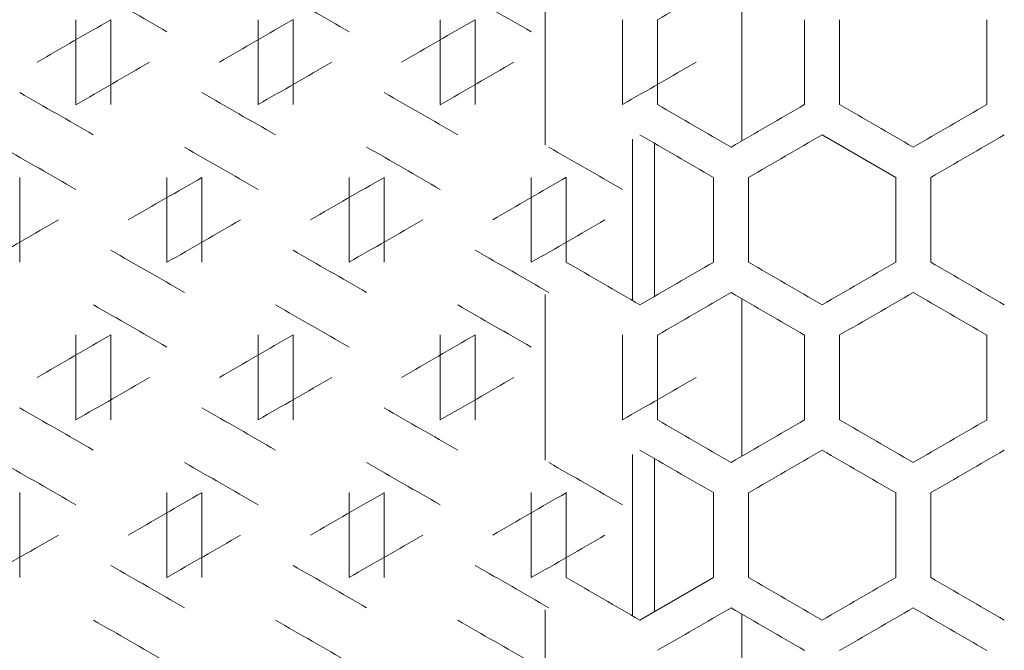
# Model space of a CAD drawing. Units: millimetres. Extents: x -512 to 2805, y -2216 to 1048.
# Drawn here: x 2316 to 2451, y 462 to 548 of the extents above; entities that cross this region are included whole.
import ezdxf

# ---------------------------------------------------------------- set-up
doc = ezdxf.new("R2010")
doc.units = ezdxf.units.MM

# ---------------------------------------------------------------- blocks, each defined once
blk = doc.blocks.new('A$C0C4C2EAF')
at = {"color": 0, "linetype": 'Continuous', "lineweight": 0, "extrusion": (-1.05112e-16, 1, -2.22045e-16)}
for p, q in [((-13.5, 525.34), (-13.5, 548.09)), ((13.5, 547.51), (13.5, 525.92)), ((-77.9, 542.55), (-77.9, 530.89)), ((-73.1, 530.89), (-73.1, 542.55)), ((-52.9, 542.55), (-52.9, 530.89)), ((-48.1, 530.89), (-48.1, 542.55)), ((-27.9, 542.55), (-27.9, 530.89)), ((-23.1, 530.89), (-23.1, 542.55)), ((-2.9, 542.55), (-2.9, 530.89)), ((1.9, 530.89), (1.9, 542.55)), ((22.1, 542.55), (22.1, 530.89)), ((26.9, 530.89), (26.9, 542.55)), ((47.1, 542.55), (47.1, 530.89)), ((-1.5, 526.15), (-1.5, 503.98)), ((1.5, 504.56), (1.5, 525.57)), ((34.6, 520.9), (24.5, 526.73)), ((-85.6, 509.24), (-85.6, 520.9)), ((-65.4, 520.9), (-65.4, 509.24)), ((-60.6, 509.24), (-60.6, 520.9)), ((-40.4, 520.9), (-40.4, 509.24)), ((-35.6, 509.24), (-35.6, 520.9)), ((-15.4, 520.9), (-15.4, 509.24)), ((-10.6, 509.24), (-10.6, 520.9)), ((9.6, 520.9), (9.6, 509.24)), ((14.4, 509.24), (14.4, 520.9)), ((34.6, 520.9), (34.6, 509.24)), ((39.4, 509.24), (39.4, 520.9)), ((-13.5, 482.04), (-13.5, 504.79)), ((13.5, 504.21), (13.5, 482.62)), ((-77.9, 499.25), (-77.9, 487.58)), ((-73.1, 487.58), (-73.1, 499.25)), ((-52.9, 499.25), (-52.9, 487.58)), ((-48.1, 487.58), (-48.1, 499.25)), ((-27.9, 499.25), (-27.9, 487.58)), ((-23.1, 487.58), (-23.1, 499.25)), ((-2.9, 499.25), (-2.9, 487.58)), ((1.9, 487.58), (1.9, 499.25)), ((22.1, 499.25), (22.1, 487.58)), ((26.9, 487.58), (26.9, 499.25)), ((47.1, 499.25), (47.1, 487.58)), ((-1.5, 482.85), (-1.5, 460.68)), ((1.5, 461.26), (1.5, 482.27)), ((-85.6, 465.93), (-85.6, 477.6)), ((-65.4, 477.6), (-65.4, 465.93)), ((-60.6, 465.93), (-60.6, 477.6)), ((-40.4, 477.6), (-40.4, 465.93)), ((-35.6, 465.93), (-35.6, 477.6)), ((-15.4, 477.6), (-15.4, 465.93)), ((-10.6, 465.93), (-10.6, 477.6)), ((9.6, 477.6), (9.6, 465.93)), ((14.4, 465.93), (14.4, 477.6)), ((34.6, 477.6), (34.6, 465.93)), ((39.4, 465.93), (39.4, 477.6)), ((-0.5, 460.1), (9.6, 465.93)), ((-13.5, 438.74), (-13.5, 461.49)), ((13.5, 460.91), (13.5, 439.32))]:
    blk.add_line(p, q, dxfattribs=at)
at = {"color": 0, "linetype": 'Continuous', "lineweight": 0, "extrusion": (-2.14186e-08, 3.7098e-08, 1)}
blk.add_ellipse((-0.5, 541.16), major_axis=(3608.69, 2083.48), ratio=0.000001, start_param=-1.570131, end_param=-1.567332, dxfattribs=at)
at = {"color": 0, "linetype": 'Continuous', "lineweight": 0, "extrusion": (-1.71245e-07, -2.96605e-07, -1)}
blk.add_ellipse((-0.51, 503.41), major_axis=(-3607.81, 2082.97), ratio=0.000001, start_param=1.55001, end_param=1.55281, dxfattribs=at)
at = {"color": 0, "linetype": 'Continuous', "lineweight": 0, "extrusion": (-1.18502e-07, -2.05251e-07, -1)}
blk.add_ellipse((-0.5, 517.84), major_axis=(-3608.28, 2083.24), ratio=0.000001, start_param=1.55694, end_param=1.559739, dxfattribs=at)
at = {"color": 0, "linetype": 'Continuous', "lineweight": 0, "extrusion": (-2.34315e-08, -4.05845e-08, 1)}
blk.add_ellipse((-0.5, 532.27), major_axis=(-3608.57, 2083.41), ratio=0.000001, start_param=1.563869, end_param=1.566668, dxfattribs=at)
at = {"color": 0, "linetype": 'Continuous', "lineweight": 0, "extrusion": (-2.31999e-07, 4.01835e-07, -1)}
blk.add_ellipse((-0.51, 584.46), major_axis=(3608.07, 2083.12), ratio=0.000001, start_param=1.590917, end_param=1.593717, dxfattribs=at)
at = {"color": 0, "linetype": 'Continuous', "lineweight": 0, "extrusion": (-5.26443e-08, 9.11826e-08, 1)}
blk.add_ellipse((-0.5, 570.03), major_axis=(3608.45, 2083.34), ratio=0.000001, start_param=1.583987, end_param=1.586787, dxfattribs=at)
at = {"color": 0, "linetype": 'Continuous', "lineweight": 0, "extrusion": (-1.3117e-07, 2.27192e-07, -1)}
blk.add_ellipse((-0.5, 555.6), major_axis=(3608.66, 2083.46), ratio=0.000001, start_param=1.577059, end_param=1.579858, dxfattribs=at)
at = {"color": 0, "linetype": 'Continuous', "lineweight": 0, "extrusion": (7.11683e-07, -1.23267e-06, 1)}
blk.add_ellipse((-0.51, 575.56), major_axis=(-3607.76, -2082.94), ratio=0.000001, start_param=1.549345, end_param=1.552145, dxfattribs=at)
at = {"color": 0, "linetype": 'Continuous', "lineweight": 0, "extrusion": (4.58296e-08, -7.93792e-08, 1)}
blk.add_ellipse((-0.5, 561.14), major_axis=(-3608.24, -2083.22), ratio=0.000001, start_param=1.556275, end_param=1.559074, dxfattribs=at)
at = {"color": 0, "linetype": 'Continuous', "lineweight": 0, "extrusion": (1.35914e-08, -2.35409e-08, 1)}
blk.add_ellipse((-0.5, 546.7), major_axis=(-3608.55, -2083.4), ratio=0.000001, start_param=1.563203, end_param=1.566002, dxfattribs=at)
at = {"color": 0, "linetype": 'Continuous', "lineweight": 0, "extrusion": (7.07651e-09, -1.22569e-08, -1)}
blk.add_ellipse((-0.5, 532.27), major_axis=(-3608.69, -2083.48), ratio=0.000001, start_param=1.570131, end_param=1.57293, dxfattribs=at)
at = {"color": 0, "linetype": 'Continuous', "lineweight": 0, "extrusion": (2.10408e-07, 3.64437e-07, 1)}
blk.add_ellipse((-0.51, 483.43), major_axis=(3608.02, -2083.09), ratio=0.000001, start_param=1.591582, end_param=1.594382, dxfattribs=at)
at = {"color": 0, "linetype": 'Continuous', "lineweight": 0, "extrusion": (3.93997e-08, 6.82422e-08, -1)}
blk.add_ellipse((-0.5, 497.86), major_axis=(3608.42, -2083.32), ratio=0.000001, start_param=1.584653, end_param=1.587452, dxfattribs=at)
at = {"color": 0, "linetype": 'Continuous', "lineweight": 0, "extrusion": (6.62053e-08, 1.14671e-07, -1)}
blk.add_ellipse((-0.5, 512.3), major_axis=(3608.64, -2083.45), ratio=0.000001, start_param=1.577724, end_param=1.580523, dxfattribs=at)
at = {"color": 0, "linetype": 'Continuous', "lineweight": 0, "extrusion": (-1.47388e-08, -2.55284e-08, 1)}
blk.add_ellipse((-0.5, 532.27), major_axis=(-3608.69, 2083.48), ratio=0.000001, start_param=-1.57426, end_param=-1.571461, dxfattribs=at)
at = {"color": 0, "linetype": 'Continuous', "lineweight": 0, "extrusion": (2.21477e-08, -3.8361e-08, -1)}
blk.add_ellipse((-0.5, 517.84), major_axis=(-3608.66, -2083.46), ratio=0.000001, start_param=-1.577059, end_param=-1.57426, dxfattribs=at)
at = {"color": 0, "linetype": 'Continuous', "lineweight": 0, "extrusion": (-6.52598e-08, -1.13033e-07, 1)}
blk.add_ellipse((-0.5, 546.7), major_axis=(-3608.55, 2083.4), ratio=0.000001, start_param=-1.581188, end_param=-1.578389, dxfattribs=at)
at = {"color": 0, "linetype": 'Continuous', "lineweight": 0, "extrusion": (3.23702e-08, -5.60668e-08, -1)}
blk.add_ellipse((-0.5, 503.41), major_axis=(-3608.45, -2083.34), ratio=0.000001, start_param=-1.583987, end_param=-1.581188, dxfattribs=at)
at = {"color": 0, "linetype": 'Continuous', "lineweight": 0}
blk.add_ellipse((-0.5, 526.73), major_axis=(3608.69, -2083.48), ratio=0.000001, start_param=-1.570796, end_param=-1.567998, dxfattribs=at)
at = {"color": 0, "linetype": 'Continuous', "lineweight": 0, "extrusion": (-5.44751e-08, 9.43537e-08, 1)}
blk.add_ellipse((-0.5, 512.3), major_axis=(3608.64, 2083.45), ratio=0.000001, start_param=-1.566667, end_param=-1.563869, dxfattribs=at)
at = {"color": 0, "linetype": 'Continuous', "lineweight": 0, "extrusion": (-2.73859e-08, 4.74337e-08, -1)}
blk.add_ellipse((-0.5, 497.86), major_axis=(3608.42, 2083.32), ratio=0.000001, start_param=-1.559739, end_param=-1.55694, dxfattribs=at)
at = {"color": 0, "linetype": 'Continuous', "lineweight": 0, "extrusion": (-1.50331e-07, -2.60382e-07, 1)}
blk.add_ellipse((-0.52, 474.55), major_axis=(-3607.51, 2082.8), ratio=0.000001, start_param=1.546545, end_param=1.549345, dxfattribs=at)
at = {"color": 0, "linetype": 'Continuous', "lineweight": 0, "extrusion": (-2.53184e-08, -4.38528e-08, -1)}
blk.add_ellipse((-0.51, 488.97), major_axis=(-3608.07, 2083.12), ratio=0.000001, start_param=1.553475, end_param=1.556275, dxfattribs=at)
at = {"color": 0, "linetype": 'Continuous', "lineweight": 0, "extrusion": (-2.46006e-07, -4.26096e-07, -1)}
blk.add_ellipse((-0.5, 503.41), major_axis=(-3608.45, 2083.34), ratio=0.000001, start_param=1.560404, end_param=1.563204, dxfattribs=at)
at = {"color": 0, "linetype": 'Continuous', "lineweight": 0, "extrusion": (-1.53305e-08, -2.65533e-08, 1)}
blk.add_ellipse((-0.5, 517.84), major_axis=(-3608.66, 2083.46), ratio=0.000001, start_param=1.567332, end_param=1.570131, dxfattribs=at)
at = {"color": 0, "linetype": 'Continuous', "lineweight": 0, "extrusion": (-2.79511e-07, 4.84128e-07, -1)}
blk.add_ellipse((-0.5, 555.59), major_axis=(3608.28, 2083.24), ratio=0.000001, start_param=1.587452, end_param=1.590252, dxfattribs=at)
at = {"color": 0, "linetype": 'Continuous', "lineweight": 0, "extrusion": (-8.42392e-08, 1.45907e-07, -1)}
blk.add_ellipse((-0.5, 541.16), major_axis=(3608.57, 2083.41), ratio=0.000001, start_param=1.580523, end_param=1.583322, dxfattribs=at)
at = {"color": 0, "linetype": 'Continuous', "lineweight": 0, "extrusion": (-2.63631e-08, 4.56623e-08, 1)}
blk.add_ellipse((-0.5, 526.73), major_axis=(3608.69, 2083.48), ratio=0.000001, start_param=1.573595, end_param=1.576394, dxfattribs=at)
at = {"color": 0, "linetype": 'Continuous', "lineweight": 0, "extrusion": (1.82677e-07, -3.16407e-07, 1)}
blk.add_ellipse((-0.52, 561.13), major_axis=(-3607.45, -2082.76), ratio=0.000001, start_param=1.545879, end_param=1.54868, dxfattribs=at)
at = {"color": 0, "linetype": 'Continuous', "lineweight": 0, "extrusion": (4.64867e-08, -8.05173e-08, 1)}
blk.add_ellipse((-0.51, 546.7), major_axis=(-3608.02, -2083.09), ratio=0.000001, start_param=1.55281, end_param=1.55561, dxfattribs=at)
at = {"color": 0, "linetype": 'Continuous', "lineweight": 0, "extrusion": (2.85603e-08, -4.94679e-08, -1)}
blk.add_ellipse((-0.5, 532.27), major_axis=(-3608.42, -2083.32), ratio=0.000001, start_param=1.559739, end_param=1.562538, dxfattribs=at)
at = {"color": 0, "linetype": 'Continuous', "lineweight": 0, "extrusion": (3.11254e-08, -5.39108e-08, 1)}
blk.add_ellipse((-0.5, 517.84), major_axis=(-3608.64, -2083.45), ratio=0.000001, start_param=1.566667, end_param=1.569466, dxfattribs=at)
at = {"color": 0, "linetype": 'Continuous', "lineweight": 0, "extrusion": (3.23232e-07, 5.59855e-07, -1)}
blk.add_ellipse((-0.5, 469), major_axis=(3608.24, -2083.22), ratio=0.000001, start_param=1.588117, end_param=1.590917, dxfattribs=at)
at = {"color": 0, "linetype": 'Continuous', "lineweight": 0, "extrusion": (8.19412e-08, 1.41926e-07, -1)}
blk.add_ellipse((-0.5, 483.43), major_axis=(3608.55, -2083.4), ratio=0.000001, start_param=1.581188, end_param=1.583987, dxfattribs=at)
at = {"color": 0, "linetype": 'Continuous', "lineweight": 0, "extrusion": (1.90561e-07, 3.30061e-07, 1)}
blk.add_ellipse((-0.5, 497.86), major_axis=(3608.69, -2083.48), ratio=0.000001, start_param=1.57426, end_param=1.577059, dxfattribs=at)
at = {"color": 0, "linetype": 'Continuous', "lineweight": 0, "extrusion": (-2.23276e-15, -4.0893e-15, -1)}
blk.add_ellipse((-0.5, 503.4), major_axis=(-3608.69, 2083.48), ratio=0.000001, start_param=-1.570796, end_param=-1.567998, dxfattribs=at)
at = {"color": 0, "linetype": 'Continuous', "lineweight": 0, "extrusion": (3.07682e-08, -5.32921e-08, -1)}
blk.add_ellipse((-0.5, 503.4), major_axis=(-3608.69, -2083.48), ratio=0.000001, start_param=-1.573595, end_param=-1.570796, dxfattribs=at)
at = {"color": 0, "linetype": 'Continuous', "lineweight": 0, "extrusion": (-6.21738e-08, -1.07688e-07, 1)}
blk.add_ellipse((-0.5, 517.84), major_axis=(-3608.64, 2083.45), ratio=0.000001, start_param=-1.577724, end_param=-1.574925, dxfattribs=at)
at = {"color": 0, "linetype": 'Continuous', "lineweight": 0, "extrusion": (6.47646e-08, -1.12176e-07, -1)}
blk.add_ellipse((-0.5, 488.97), major_axis=(-3608.57, -2083.41), ratio=0.000001, start_param=-1.580523, end_param=-1.577724, dxfattribs=at)
at = {"color": 0, "linetype": 'Continuous', "lineweight": 0, "extrusion": (-4.2604e-08, -7.37922e-08, 1)}
blk.add_ellipse((-0.5, 532.27), major_axis=(-3608.42, 2083.32), ratio=0.000001, start_param=-1.584653, end_param=-1.581853, dxfattribs=at)
at = {"color": 0, "linetype": 'Continuous', "lineweight": 0, "extrusion": (-3.6605e-08, 6.34018e-08, 1)}
blk.add_ellipse((-0.5, 497.86), major_axis=(3608.69, 2083.48), ratio=0.000001, start_param=-1.570131, end_param=-1.567332, dxfattribs=at)
at = {"color": 0, "linetype": 'Continuous', "lineweight": 0, "extrusion": (2.53792e-08, 4.3958e-08, 1)}
blk.add_ellipse((-0.5, 512.3), major_axis=(3608.66, -2083.46), ratio=0.000001, start_param=-1.567332, end_param=-1.564534, dxfattribs=at)
at = {"color": 0, "linetype": 'Continuous', "lineweight": 0, "extrusion": (-3.22866e-07, 5.5922e-07, -1)}
blk.add_ellipse((-0.5, 483.43), major_axis=(3608.55, 2083.4), ratio=0.000001, start_param=-1.563203, end_param=-1.560404, dxfattribs=at)
at = {"color": 0, "linetype": 'Continuous', "lineweight": 0, "extrusion": (1.95592e-08, 3.38776e-08, 1)}
blk.add_ellipse((-0.5, 526.73), major_axis=(3608.45, -2083.34), ratio=0.000001, start_param=-1.560404, end_param=-1.557605, dxfattribs=at)
at = {"color": 0, "linetype": 'Continuous', "lineweight": 0, "extrusion": (-1.83805e-07, -3.1836e-07, -1)}
blk.add_ellipse((-0.51, 460.11), major_axis=(-3607.81, 2082.97), ratio=0.000001, start_param=1.55001, end_param=1.55281, dxfattribs=at)
at = {"color": 0, "linetype": 'Continuous', "lineweight": 0, "extrusion": (-4.44641e-08, -7.70141e-08, 1)}
blk.add_ellipse((-0.5, 474.54), major_axis=(-3608.28, 2083.24), ratio=0.000001, start_param=1.55694, end_param=1.559739, dxfattribs=at)
at = {"color": 0, "linetype": 'Continuous', "lineweight": 0, "extrusion": (-6.34533e-08, -1.09904e-07, 1)}
blk.add_ellipse((-0.5, 488.97), major_axis=(-3608.57, 2083.41), ratio=0.000001, start_param=1.563869, end_param=1.566668, dxfattribs=at)
at = {"color": 0, "linetype": 'Continuous', "lineweight": 0, "extrusion": (-6.34745e-07, 1.09941e-06, 1)}
blk.add_ellipse((-0.51, 541.16), major_axis=(3608.07, 2083.12), ratio=0.000001, start_param=1.590917, end_param=1.593717, dxfattribs=at)
at = {"color": 0, "linetype": 'Continuous', "lineweight": 0, "extrusion": (-1.10611e-07, 1.91584e-07, 1)}
blk.add_ellipse((-0.5, 526.73), major_axis=(3608.45, 2083.34), ratio=0.000001, start_param=1.583987, end_param=1.586787, dxfattribs=at)
at = {"color": 0, "linetype": 'Continuous', "lineweight": 0, "extrusion": (-3.52981e-08, 6.1138e-08, 1)}
blk.add_ellipse((-0.5, 512.3), major_axis=(3608.66, 2083.46), ratio=0.000001, start_param=1.577059, end_param=1.579858, dxfattribs=at)
at = {"color": 0, "linetype": 'Continuous', "lineweight": 0, "extrusion": (2.94512e-08, -5.1011e-08, -1)}
blk.add_ellipse((-0.51, 532.26), major_axis=(-3607.76, -2082.94), ratio=0.000001, start_param=1.549345, end_param=1.552145, dxfattribs=at)
at = {"color": 0, "linetype": 'Continuous', "lineweight": 0, "extrusion": (3.85129e-07, -6.67062e-07, 1)}
blk.add_ellipse((-0.5, 517.84), major_axis=(-3608.24, -2083.22), ratio=0.000001, start_param=1.556275, end_param=1.559074, dxfattribs=at)
at = {"color": 0, "linetype": 'Continuous', "lineweight": 0, "extrusion": (1.54044e-07, -2.66812e-07, -1)}
blk.add_ellipse((-0.5, 503.4), major_axis=(-3608.55, -2083.4), ratio=0.000001, start_param=1.563203, end_param=1.566002, dxfattribs=at)
at = {"color": 0, "linetype": 'Continuous', "lineweight": 0, "extrusion": (2.72544e-09, -4.7206e-09, -1)}
blk.add_ellipse((-0.5, 488.97), major_axis=(-3608.69, -2083.48), ratio=0.000001, start_param=1.570131, end_param=1.57293, dxfattribs=at)
at = {"color": 0, "linetype": 'Continuous', "lineweight": 0, "extrusion": (4.15048e-08, 7.18884e-08, 1)}
blk.add_ellipse((-0.51, 440.13), major_axis=(3608.02, -2083.09), ratio=0.000001, start_param=1.591582, end_param=1.594382, dxfattribs=at)
at = {"color": 0, "linetype": 'Continuous', "lineweight": 0, "extrusion": (1.41267e-07, 2.44682e-07, 1)}
blk.add_ellipse((-0.5, 454.56), major_axis=(3608.42, -2083.32), ratio=0.000001, start_param=1.584653, end_param=1.587452, dxfattribs=at)
at = {"color": 0, "linetype": 'Continuous', "lineweight": 0, "extrusion": (3.14047e-08, 5.43946e-08, 1)}
blk.add_ellipse((-0.5, 468.99), major_axis=(3608.64, -2083.45), ratio=0.000001, start_param=1.577724, end_param=1.580523, dxfattribs=at)
at = {"color": 0, "linetype": 'Continuous', "lineweight": 0, "extrusion": (-3.97362e-08, -6.88251e-08, 1)}
blk.add_ellipse((-0.5, 488.97), major_axis=(-3608.69, 2083.48), ratio=0.000001, start_param=-1.57426, end_param=-1.571461, dxfattribs=at)
at = {"color": 0, "linetype": 'Continuous', "lineweight": 0, "extrusion": (5.90141e-08, -1.02215e-07, -1)}
blk.add_ellipse((-0.5, 474.54), major_axis=(-3608.66, -2083.46), ratio=0.000001, start_param=-1.577059, end_param=-1.57426, dxfattribs=at)
at = {"color": 0, "linetype": 'Continuous', "lineweight": 0, "extrusion": (-1.83514e-07, -3.17856e-07, -1)}
blk.add_ellipse((-0.5, 503.4), major_axis=(-3608.55, 2083.4), ratio=0.000001, start_param=-1.581188, end_param=-1.578389, dxfattribs=at)
at = {"color": 0, "linetype": 'Continuous', "lineweight": 0, "extrusion": (5.64277e-07, -9.77356e-07, -1)}
blk.add_ellipse((-0.5, 460.1), major_axis=(-3608.45, -2083.34), ratio=0.000001, start_param=-1.583987, end_param=-1.581188, dxfattribs=at)
at = {"color": 0, "linetype": 'Continuous', "lineweight": 0, "extrusion": (-6.39748e-15, -1.13028e-14, -1)}
blk.add_ellipse((-0.5, 483.43), major_axis=(3608.69, -2083.48), ratio=0.000001, start_param=-1.570796, end_param=-1.567998, dxfattribs=at)
at = {"color": 0, "linetype": 'Continuous', "lineweight": 0, "extrusion": (-4.57756e-08, 7.92857e-08, 1)}
blk.add_ellipse((-0.5, 468.99), major_axis=(3608.64, 2083.45), ratio=0.000001, start_param=-1.566667, end_param=-1.563869, dxfattribs=at)
at = {"color": 0, "linetype": 'Continuous', "lineweight": 0, "extrusion": (1.75662e-07, 3.04256e-07, 1)}
blk.add_ellipse((-0.5, 497.86), major_axis=(3608.57, -2083.41), ratio=0.000001, start_param=-1.563869, end_param=-1.56107, dxfattribs=at)
at = {"color": 0, "linetype": 'Continuous', "lineweight": 0, "extrusion": (-4.65111e-08, 8.05596e-08, -1)}
blk.add_ellipse((-0.5, 454.56), major_axis=(3608.42, 2083.32), ratio=0.000001, start_param=-1.559739, end_param=-1.55694, dxfattribs=at)
at = {"color": 0, "linetype": 'Continuous', "lineweight": 0, "extrusion": (-5.73499e-08, -9.93329e-08, 1)}
blk.add_ellipse((-0.52, 431.25), major_axis=(-3607.51, 2082.8), ratio=0.000001, start_param=1.546545, end_param=1.549345, dxfattribs=at)
at = {"color": 0, "linetype": 'Continuous', "lineweight": 0, "extrusion": (-3.6464e-07, -6.31575e-07, -1)}
blk.add_ellipse((-0.51, 445.67), major_axis=(-3608.07, 2083.12), ratio=0.000001, start_param=1.553475, end_param=1.556275, dxfattribs=at)
at = {"color": 0, "linetype": 'Continuous', "lineweight": 0, "extrusion": (-2.54885e-07, -4.41474e-07, 1)}
blk.add_ellipse((-0.5, 460.1), major_axis=(-3608.45, 2083.34), ratio=0.000001, start_param=1.560404, end_param=1.563204, dxfattribs=at)
at = {"color": 0, "linetype": 'Continuous', "lineweight": 0, "extrusion": (-1.06e-08, -1.83598e-08, 1)}
blk.add_ellipse((-0.5, 474.54), major_axis=(-3608.66, 2083.46), ratio=0.000001, start_param=1.567332, end_param=1.570131, dxfattribs=at)
at = {"color": 0, "linetype": 'Continuous', "lineweight": 0, "extrusion": (-1.29834e-07, 2.24878e-07, 1)}
blk.add_ellipse((-0.5, 512.29), major_axis=(3608.28, 2083.24), ratio=0.000001, start_param=1.587452, end_param=1.590251, dxfattribs=at)
at = {"color": 0, "linetype": 'Continuous', "lineweight": 0, "extrusion": (-3.74637e-08, 6.4889e-08, -1)}
blk.add_ellipse((-0.5, 497.86), major_axis=(3608.57, 2083.41), ratio=0.000001, start_param=1.580523, end_param=1.583322, dxfattribs=at)
at = {"color": 0, "linetype": 'Continuous', "lineweight": 0, "extrusion": (-1.80092e-08, 3.11928e-08, -1)}
blk.add_ellipse((-0.5, 483.43), major_axis=(3608.69, 2083.48), ratio=0.000001, start_param=1.573595, end_param=1.576394, dxfattribs=at)
at = {"color": 0, "linetype": 'Continuous', "lineweight": 0, "extrusion": (2.29547e-07, -3.97588e-07, -1)}
blk.add_ellipse((-0.52, 517.83), major_axis=(-3607.45, -2082.76), ratio=0.000001, start_param=1.545879, end_param=1.54868, dxfattribs=at)
at = {"color": 0, "linetype": 'Continuous', "lineweight": 0, "extrusion": (1.31732e-07, -2.28166e-07, -1)}
blk.add_ellipse((-0.51, 503.4), major_axis=(-3608.02, -2083.09), ratio=0.000001, start_param=1.55281, end_param=1.55561, dxfattribs=at)
at = {"color": 0, "linetype": 'Continuous', "lineweight": 0, "extrusion": (3.30729e-08, -5.7284e-08, -1)}
blk.add_ellipse((-0.5, 488.97), major_axis=(-3608.42, -2083.32), ratio=0.000001, start_param=1.559739, end_param=1.562538, dxfattribs=at)
at = {"color": 0, "linetype": 'Continuous', "lineweight": 0, "extrusion": (1.93144e-08, -3.34536e-08, 1)}
blk.add_ellipse((-0.5, 474.54), major_axis=(-3608.64, -2083.45), ratio=0.000001, start_param=1.566667, end_param=1.569466, dxfattribs=at)
at = {"color": 0, "linetype": 'Continuous', "lineweight": 0, "extrusion": (9.36949e-08, 1.62284e-07, -1)}
blk.add_ellipse((-0.5, 425.7), major_axis=(3608.24, -2083.22), ratio=0.000001, start_param=1.588117, end_param=1.590917, dxfattribs=at)
at = {"color": 0, "linetype": 'Continuous', "lineweight": 0, "extrusion": (4.97091e-08, 8.60987e-08, 1)}
blk.add_ellipse((-0.5, 440.13), major_axis=(3608.55, -2083.4), ratio=0.000001, start_param=1.581188, end_param=1.583987, dxfattribs=at)
at = {"color": 0, "linetype": 'Continuous', "lineweight": 0, "extrusion": (1.52302e-08, 2.63794e-08, 1)}
blk.add_ellipse((-0.5, 454.56), major_axis=(3608.69, -2083.48), ratio=0.000001, start_param=1.57426, end_param=1.577059, dxfattribs=at)
at = {"color": 0, "linetype": 'Continuous', "lineweight": 0, "extrusion": (-8.63488e-15, -1.51781e-14, -1)}
blk.add_ellipse((-0.5, 460.1), major_axis=(-3608.69, 2083.48), ratio=0.000001, start_param=-1.570796, end_param=-1.567998, dxfattribs=at)
at = {"color": 0, "linetype": 'Continuous', "lineweight": 0, "extrusion": (-1.4053e-07, -2.43406e-07, -1)}
blk.add_ellipse((-0.5, 474.54), major_axis=(-3608.64, 2083.45), ratio=0.000001, start_param=-1.577724, end_param=-1.574925, dxfattribs=at)
at = {"color": 0, "linetype": 'Continuous', "lineweight": 0, "extrusion": (4.63508e-08, -8.02819e-08, 1)}
blk.add_ellipse((-0.5, 445.67), major_axis=(-3608.57, -2083.41), ratio=0.000001, start_param=-1.580523, end_param=-1.577724, dxfattribs=at)
at = {"color": 0, "linetype": 'Continuous', "lineweight": 0, "extrusion": (-7.06885e-07, -1.22436e-06, 1)}
blk.add_ellipse((-0.5, 488.97), major_axis=(-3608.42, 2083.32), ratio=0.000001, start_param=-1.584653, end_param=-1.581853, dxfattribs=at)
at = {"color": 0, "linetype": 'Continuous', "lineweight": 0, "extrusion": (-7.25193e-09, 1.25607e-08, -1)}
blk.add_ellipse((-0.5, 454.56), major_axis=(3608.69, 2083.48), ratio=0.000001, start_param=-1.570131, end_param=-1.567332, dxfattribs=at)
at = {"color": 0, "linetype": 'Continuous', "lineweight": 0, "extrusion": (2.19684e-08, 3.80504e-08, -1)}
blk.add_ellipse((-0.5, 468.99), major_axis=(3608.66, -2083.46), ratio=0.000001, start_param=-1.567332, end_param=-1.564534, dxfattribs=at)
at = {"color": 0, "linetype": 'Continuous', "lineweight": 0, "extrusion": (-2.63757e-07, 4.5684e-07, 1)}
blk.add_ellipse((-0.5, 440.13), major_axis=(3608.55, 2083.4), ratio=0.000001, start_param=-1.563203, end_param=-1.560404, dxfattribs=at)
at = {"color": 0, "linetype": 'Continuous', "lineweight": 0, "extrusion": (2.75265e-07, 4.76773e-07, 1)}
blk.add_ellipse((-0.5, 483.43), major_axis=(3608.45, -2083.34), ratio=0.000001, start_param=-1.560404, end_param=-1.557605, dxfattribs=at)
at = {"color": 0, "linetype": 'Continuous', "lineweight": 0, "extrusion": (-8.86444e-08, -1.53537e-07, -1)}
blk.add_ellipse((-0.51, 416.81), major_axis=(-3607.81, 2082.97), ratio=0.000001, start_param=1.55001, end_param=1.55281, dxfattribs=at)
at = {"color": 0, "linetype": 'Continuous', "lineweight": 0, "extrusion": (-9.65293e-07, -1.67194e-06, 1)}
blk.add_ellipse((-0.5, 431.24), major_axis=(-3608.28, 2083.24), ratio=0.000001, start_param=1.55694, end_param=1.559739, dxfattribs=at)
at = {"color": 0, "linetype": 'Continuous', "lineweight": 0, "extrusion": (-1.98562e-07, -3.43919e-07, 1)}
blk.add_ellipse((-0.5, 445.67), major_axis=(-3608.57, 2083.41), ratio=0.000001, start_param=1.563869, end_param=1.566667, dxfattribs=at)

msp = doc.modelspace()

# ---------------------------------------------------------------- block references
msp.add_blockref('A$C0C4C2EAF', (2401.403, 5.576))

doc.saveas('drawing.dxf')
